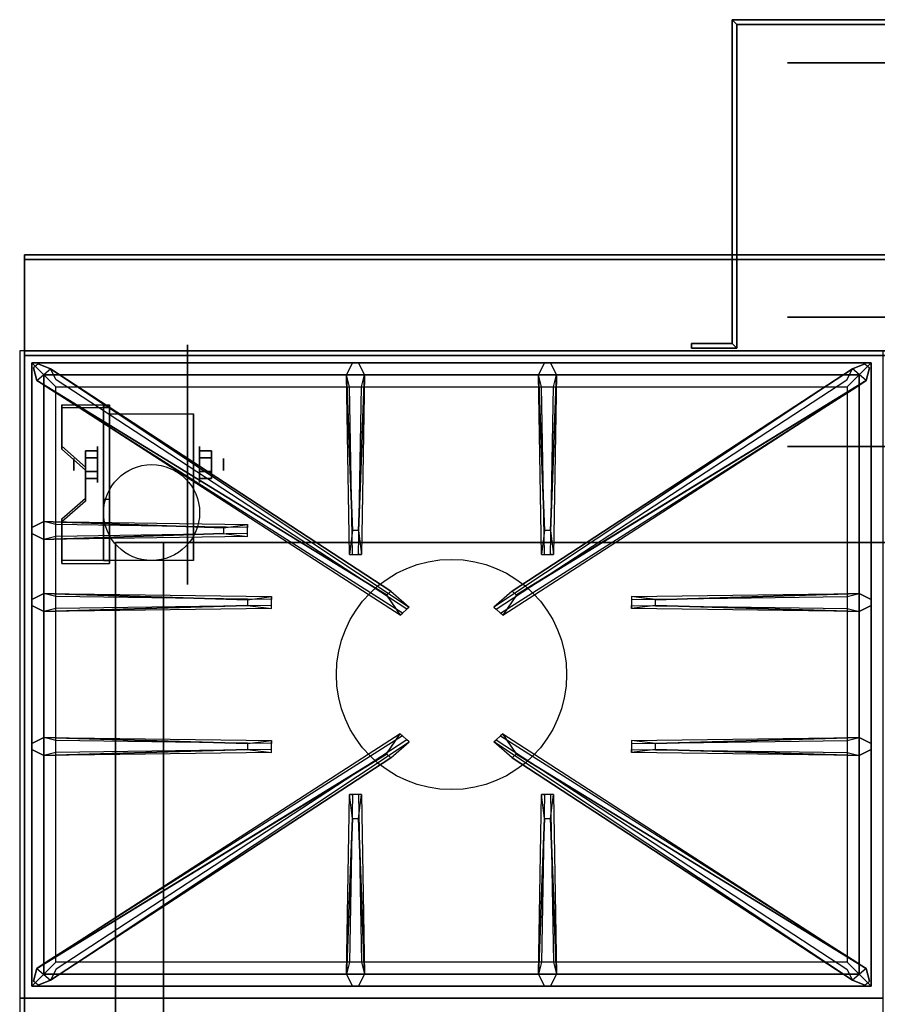
# Model space of a CAD drawing. Extents: x -104 to 104, y -21 to 21.
# Drawn here: x -104 to -86, y 0 to 21 of the extents above; entities that cross this region are included whole.
import ezdxf

# ---------------------------------------------------------------- set-up
doc = ezdxf.new("R2010")
doc.units = 0
for name, color, linetype in [('3D', 254, 'CONTINUOUS'), ('3D-BLACK', 250, 'CONTINUOUS'), ('3D-CASTIRON', 251, 'CONTINUOUS'), ('3D-FLAT', 7, 'CONTINUOUS'), ('3D-NON', 43, 'CONTINUOUS')]:
    doc.layers.add(name, color=color, linetype=linetype)

msp = doc.modelspace()

# ---------------------------------------------------------------- linework, layer by layer
at = {"layer": '3D', "extrusion": (0, -1, 0)}
for centre in [(-84.5, 19, -20.05), (-84.5, 19, -14.05), (-84.5, 19, -12.05)]:
    msp.add_circle(centre, 3, dxfattribs=at)
at = {"layer": '3D', "extrusion": (1, 0, 0)}
for centre, radius in [((11.675, 2.5, -101.875), 0.375), ((11.675, 2.5, -102.375), 0.125)]:
    msp.add_circle(centre, radius, dxfattribs=at)
at = {"layer": '3D', "extrusion": (-1, 0, 0)}
for centre, radius in [((-11.675, 2.5, 99.75), 0.375), ((-11.675, 2.5, 99.25), 0.125)]:
    msp.add_circle(centre, radius, dxfattribs=at)
at = {"layer": '3D', "extrusion": (1, 0, 0)}
for centre in [(11.675, 2.5, -101.625), (11.675, 2.5, -99.875)]:
    msp.add_arc(centre, 1.061, 225, 0, dxfattribs=at)
at = {"layer": '3D', "extrusion": (0, -1, 0)}
for centre, start, end in [((-100.5, 12, -10.05), 180, 270), ((-100.5, 24, -10.05), 90, 180)]:
    msp.add_arc(centre, 1, start, end, dxfattribs=at)
at = {"layer": '3D'}
for points in [[(-88.65, 20.95, 18), (-88.55, 20.85, 18), (-88.55, 20.85, 20), (-88.65, 20.95, 20)], [(-88.65, 20.95, 18), (-88.55, 20.85, 18), (-88.55, 20.85, 20), (-88.65, 20.95, 20)], [(-88.65, 14.2, 18), (-88.55, 14.1, 18), (-88.55, 14.1, 20), (-88.65, 14.2, 20)], [(-88.65, 14.2, 18), (-88.55, 14.1, 18), (-88.55, 14.1, 20), (-88.65, 14.2, 20)], [(-101.625, 12.924, 4.087), (-101.625, 12.861, 4.195), (-102.625, 12.861, 4.195), (-102.625, 12.924, 4.087)], [(-101.625, 12.924, 4.087), (-101.625, 9.676, 2.212), (-101.75, 9.676, 2.212), (-101.75, 12.924, 4.087)], [(-101.625, 12.924, 4.087), (-101.625, 12.899, 2.629), (-101.75, 12.899, 2.629), (-101.75, 12.924, 4.087)], [(-101.625, 12.899, 2.629), (-101.625, 10.951, 1.504), (-101.75, 10.951, 1.504), (-101.75, 12.899, 2.629)], [(-102.625, 12.058, 3.587), (-102.625, 11.995, 3.695), (-102.125, 11.562, 3.445), (-102.125, 11.625, 3.337)], [(-102.125, 11.819, 2.25), (-101.875, 11.819, 2.25), (-101.875, 11.964, 2.5), (-102.125, 11.964, 2.5)], [(-102.125, 11.964, 2.5), (-101.875, 11.964, 2.5), (-101.875, 11.819, 2.75), (-102.125, 11.819, 2.75)], [(-99.5, 11.819, 2.75), (-99.75, 11.819, 2.75), (-99.75, 11.964, 2.5), (-99.5, 11.964, 2.5)], [(-99.5, 11.964, 2.5), (-99.75, 11.964, 2.5), (-99.75, 11.819, 2.25), (-99.5, 11.819, 2.25)], [(-102.125, 11.531, 2.75), (-101.875, 11.531, 2.75), (-101.875, 11.386, 2.5), (-102.125, 11.386, 2.5)], [(-102.125, 11.386, 2.5), (-101.875, 11.386, 2.5), (-101.875, 11.531, 2.25), (-102.125, 11.531, 2.25)], [(-99.5, 11.531, 2.25), (-99.75, 11.531, 2.25), (-99.75, 11.386, 2.5), (-99.5, 11.386, 2.5)], [(-99.5, 11.386, 2.5), (-99.75, 11.386, 2.5), (-99.75, 11.531, 2.75), (-99.5, 11.531, 2.75)], [(-102.125, 10.975, 2.962), (-102.125, 10.913, 3.07), (-102.625, 10.48, 2.82), (-102.625, 10.542, 2.712)], [(-101.625, 9.676, 2.212), (-101.625, 10.951, 1.504), (-101.75, 10.951, 1.504), (-101.75, 9.676, 2.212)], [(-102.625, 9.676, 2.212), (-102.625, 9.614, 2.32), (-101.625, 9.614, 2.32), (-101.625, 9.676, 2.212)]]:
    msp.add_3dface(points, dxfattribs=at)
at = {"layer": '3D', "invisible_edges": 15}
for points in [[(-101.625, 12.924, 4.087), (-102.625, 12.924, 4.087), (-102.625, 12.058, 3.587), (-101.625, 12.058, 3.587)], [(-101.625, 12.861, 4.195), (-102.625, 12.861, 4.195), (-102.625, 11.995, 3.695), (-101.625, 11.995, 3.695)], [(-102.125, 11.625, 3.337), (-101.625, 11.625, 3.337), (-101.625, 12.058, 3.587), (-102.625, 12.058, 3.587)], [(-102.125, 11.562, 3.445), (-101.625, 11.562, 3.445), (-101.625, 11.995, 3.695), (-102.625, 11.995, 3.695)], [(-101.625, 11.625, 3.337), (-102.125, 11.625, 3.337), (-102.125, 10.975, 2.962), (-101.625, 10.975, 2.962)], [(-101.625, 11.562, 3.445), (-102.125, 11.562, 3.445), (-102.125, 10.913, 3.07), (-101.625, 10.913, 3.07)], [(-102.625, 10.542, 2.712), (-101.625, 10.542, 2.712), (-101.625, 10.975, 2.962), (-102.125, 10.975, 2.962)], [(-102.625, 10.48, 2.82), (-101.625, 10.48, 2.82), (-101.625, 10.913, 3.07), (-102.125, 10.913, 3.07)], [(-101.625, 10.542, 2.712), (-102.625, 10.542, 2.712), (-102.625, 9.676, 2.212), (-101.625, 9.676, 2.212)], [(-101.625, 10.48, 2.82), (-102.625, 10.48, 2.82), (-102.625, 9.614, 2.32), (-101.625, 9.614, 2.32)]]:
    msp.add_3dface(points, dxfattribs=at)
at = {"layer": '3D-BLACK', "extrusion": (0, -1, 0)}
msp.add_circle((-84.5, 19, -14.75), 3, dxfattribs=at)
at = {"layer": '3D-BLACK', "extrusion": (-1, 0, 0)}
msp.add_circle((-11.675, 2.5, 100), 2.5, dxfattribs=at)
at = {"layer": '3D-CASTIRON'}
msp.add_circle((-94.5, 7.3, 35.2), 2.4, dxfattribs=at)
for points in [[(-85.5, 14.05, 35), (-103.5, 14.05, 35), (-103.5, 0.55, 35), (-85.5, 0.55, 35)], [(-103.25, 13.8, 35.375), (-103.25, 0.8, 35.375), (-103, 1.05, 35.375), (-103, 13.55, 35.375)], [(-85.75, 13.8, 35.375), (-103.25, 13.8, 35.375), (-103, 13.55, 35.375), (-86, 13.55, 35.375)], [(-103.25, 13.8, 35), (-103.25, 0.8, 35), (-103.25, 0.8, 35.375), (-103.25, 13.8, 35.375)], [(-85.75, 13.8, 35), (-103.25, 13.8, 35), (-103.25, 13.8, 35.375), (-85.75, 13.8, 35.375)], [(-96.56, 10.3, 36), (-96.688, 13.55, 36), (-96.562, 13.8, 35.375), (-96.688, 13.55, 35.375)], [(-92.56, 10.3, 36), (-92.688, 13.55, 36), (-92.562, 13.8, 35.375), (-92.688, 13.55, 35.375)], [(-85.75, 0.8, 35.375), (-85.75, 13.8, 35.375), (-86, 13.55, 35.375), (-86, 1.05, 35.375)], [(-85.75, 0.8, 35), (-85.75, 13.8, 35), (-85.75, 13.8, 35.375), (-85.75, 0.8, 35.375)], [(-95.853, 8.958, 36), (-103.141, 13.426, 36), (-103.212, 13.696, 35.375), (-103.141, 13.426, 35.375)], [(-103, 13.55, 35.375), (-103, 1.05, 35.375), (-102.75, 1.3, 35), (-102.75, 13.3, 35)], [(-86, 13.55, 35.375), (-103, 13.55, 35.375), (-102.75, 13.3, 35), (-86.25, 13.3, 35)], [(-102.859, 13.674, 35.375), (-95.383, 8.704, 35.375), (-95.43, 8.663, 35.25), (-102.741, 13.445, 35)], [(-96.312, 13.55, 35.375), (-96.375, 9.8, 35.375), (-96.438, 9.8, 35.25), (-96.375, 13.3, 35)], [(-86.141, 13.674, 35.375), (-93.617, 8.704, 35.375), (-93.57, 8.663, 35.25), (-86.259, 13.445, 35)], [(-93.147, 8.958, 36), (-85.859, 13.426, 36), (-85.788, 13.696, 35.375), (-85.859, 13.426, 35.375)], [(-92.312, 13.55, 35.375), (-92.375, 9.8, 35.375), (-92.438, 9.8, 35.25), (-92.375, 13.3, 35)], [(-86, 1.05, 35.375), (-86, 13.55, 35.375), (-86.25, 13.3, 35), (-86.25, 1.3, 35)], [(-103, 10.488, 35.375), (-98.75, 10.425, 35.375), (-98.75, 10.363, 35.25), (-102.75, 10.425, 35)], [(-99.25, 10.24, 36), (-103, 10.113, 36), (-103.25, 10.238, 35.375), (-103, 10.113, 35.375)], [(-103, 8.988, 35.375), (-98.25, 8.925, 35.375), (-98.25, 8.863, 35.25), (-102.75, 8.925, 35)], [(-90.25, 8.86, 36), (-86, 8.988, 36), (-85.75, 8.863, 35.375), (-86, 8.988, 35.375)], [(-98.75, 8.74, 36), (-103, 8.613, 36), (-103.25, 8.738, 35.375), (-103, 8.613, 35.375)], [(-86, 8.613, 35.375), (-90.75, 8.675, 35.375), (-90.75, 8.738, 35.25), (-86.25, 8.675, 35)], [(-103, 5.988, 35.375), (-98.25, 5.925, 35.375), (-98.25, 5.863, 35.25), (-102.75, 5.925, 35)], [(-90.25, 5.86, 36), (-86, 5.988, 36), (-85.75, 5.863, 35.375), (-86, 5.988, 35.375)], [(-102.859, 0.926, 35.375), (-95.383, 5.896, 35.375), (-95.43, 5.937, 35.25), (-102.741, 1.155, 35)], [(-86.141, 0.926, 35.375), (-93.617, 5.896, 35.375), (-93.57, 5.937, 35.25), (-86.259, 1.155, 35)], [(-98.75, 5.74, 36), (-103, 5.613, 36), (-103.25, 5.738, 35.375), (-103, 5.613, 35.375)], [(-95.853, 5.642, 36), (-103.141, 1.174, 36), (-103.212, 0.904, 35.375), (-103.141, 1.174, 35.375)], [(-93.147, 5.642, 36), (-85.859, 1.174, 36), (-85.788, 0.904, 35.375), (-85.859, 1.174, 35.375)], [(-86, 5.613, 35.375), (-90.75, 5.675, 35.375), (-90.75, 5.738, 35.25), (-86.25, 5.675, 35)], [(-96.688, 1.05, 35.375), (-96.625, 4.8, 35.375), (-96.562, 4.8, 35.25), (-96.625, 1.3, 35)], [(-92.688, 1.05, 35.375), (-92.625, 4.8, 35.375), (-92.562, 4.8, 35.25), (-92.625, 1.3, 35)], [(-96.44, 4.3, 36), (-96.312, 1.05, 36), (-96.438, 0.8, 35.375), (-96.312, 1.05, 35.375)], [(-92.44, 4.3, 36), (-92.312, 1.05, 36), (-92.438, 0.8, 35.375), (-92.312, 1.05, 35.375)], [(-103, 1.05, 35.375), (-86, 1.05, 35.375), (-86.25, 1.3, 35), (-102.75, 1.3, 35)], [(-103.25, 0.8, 35.375), (-85.75, 0.8, 35.375), (-86, 1.05, 35.375), (-103, 1.05, 35.375)], [(-103.25, 0.8, 35), (-85.75, 0.8, 35), (-85.75, 0.8, 35.375), (-103.25, 0.8, 35.375)], [(-85.5, 0.55, 35), (-103.5, 0.55, 35), (-103.5, -12.95, 35), (-85.5, -12.95, 35)]]:
    msp.add_3dface(points, dxfattribs=at)
for points, invisible_edges in [([(-103.141, 13.426, 36), (-102.859, 13.674, 36), (-103.118, 13.779, 35.375), (-103.212, 13.696, 35.375)], 10), ([(-95.762, 9.037, 36), (-102.859, 13.674, 36), (-103.118, 13.779, 35.375), (-102.859, 13.674, 35.375)], 8), ([(-96.688, 13.55, 36), (-96.312, 13.55, 36), (-96.438, 13.8, 35.375), (-96.562, 13.8, 35.375)], 10), ([(-96.44, 10.3, 36), (-96.312, 13.55, 36), (-96.438, 13.8, 35.375), (-96.312, 13.55, 35.375)], 8), ([(-93.238, 9.037, 36), (-86.141, 13.674, 36), (-85.882, 13.779, 35.375), (-86.141, 13.674, 35.375)], 8), ([(-92.688, 13.55, 36), (-92.312, 13.55, 36), (-92.438, 13.8, 35.375), (-92.562, 13.8, 35.375)], 10), ([(-92.44, 10.3, 36), (-92.312, 13.55, 36), (-92.438, 13.8, 35.375), (-92.312, 13.55, 35.375)], 8), ([(-85.859, 13.426, 36), (-86.141, 13.674, 36), (-85.882, 13.779, 35.375), (-85.788, 13.696, 35.375)], 10), ([(-95.762, 9.037, 36), (-95.854, 8.956, 36), (-103.141, 13.426, 36), (-102.859, 13.674, 36)], 13), ([(-102.859, 13.674, 35.375), (-95.762, 9.037, 36), (-95.383, 8.704, 35.375), (-102.859, 13.674, 35.375)], 4), ([(-96.688, 13.55, 35.375), (-96.56, 10.3, 36), (-96.625, 9.8, 35.375), (-96.688, 13.55, 35.375)], 1), ([(-96.688, 13.55, 35.375), (-96.625, 9.8, 35.375), (-96.562, 9.8, 35.25), (-96.625, 13.3, 35)], 1), ([(-96.44, 10.3, 36), (-96.562, 10.3, 36), (-96.688, 13.55, 36), (-96.312, 13.55, 36)], 13), ([(-96.312, 13.55, 35.375), (-96.44, 10.3, 36), (-96.375, 9.8, 35.375), (-96.312, 13.55, 35.375)], 4), ([(-86.141, 13.674, 35.375), (-93.238, 9.037, 36), (-93.617, 8.704, 35.375), (-86.141, 13.674, 35.375)], 4), ([(-93.238, 9.037, 36), (-93.146, 8.956, 36), (-85.859, 13.426, 36), (-86.141, 13.674, 36)], 13), ([(-92.688, 13.55, 35.375), (-92.56, 10.3, 36), (-92.625, 9.8, 35.375), (-92.688, 13.55, 35.375)], 1), ([(-92.688, 13.55, 35.375), (-92.625, 9.8, 35.375), (-92.562, 9.8, 35.25), (-92.625, 13.3, 35)], 1), ([(-92.44, 10.3, 36), (-92.562, 10.3, 36), (-92.688, 13.55, 36), (-92.312, 13.55, 36)], 13), ([(-92.312, 13.55, 35.375), (-92.44, 10.3, 36), (-92.375, 9.8, 35.375), (-92.312, 13.55, 35.375)], 4), ([(-103.141, 13.426, 35.375), (-95.853, 8.958, 36), (-95.571, 8.539, 35.375), (-103.141, 13.426, 35.375)], 1), ([(-103.141, 13.426, 35.375), (-95.571, 8.539, 35.375), (-95.524, 8.58, 35.25), (-102.929, 13.28, 35)], 1), ([(-85.859, 13.426, 35.375), (-93.429, 8.539, 35.375), (-93.476, 8.58, 35.25), (-86.071, 13.28, 35)], 1), ([(-85.859, 13.426, 35.375), (-93.147, 8.958, 36), (-93.429, 8.539, 35.375), (-85.859, 13.426, 35.375)], 1), ([(-99.25, 10.36, 36), (-103, 10.488, 36), (-103.25, 10.363, 35.375), (-103, 10.488, 35.375)], 8), ([(-103, 10.113, 36), (-103, 10.488, 36), (-103.25, 10.363, 35.375), (-103.25, 10.238, 35.375)], 10), ([(-103, 10.488, 35.375), (-99.25, 10.36, 36), (-98.75, 10.425, 35.375), (-103, 10.488, 35.375)], 4), ([(-99.25, 10.36, 36), (-99.25, 10.238, 36), (-103, 10.113, 36), (-103, 10.488, 36)], 13), ([(-98.75, 10.175, 35.375), (-98.75, 10.425, 35.375), (-99.25, 10.36, 36), (-99.25, 10.238, 36)], 2), ([(-98.75, 10.238, 35.25), (-98.75, 10.363, 35.25), (-98.75, 10.425, 35.375), (-98.75, 10.175, 35.375)], 14), ([(-96.625, 9.8, 35.375), (-96.375, 9.8, 35.375), (-96.44, 10.3, 36), (-96.562, 10.3, 36)], 2), ([(-92.625, 9.8, 35.375), (-92.375, 9.8, 35.375), (-92.44, 10.3, 36), (-92.562, 10.3, 36)], 2), ([(-103, 10.113, 35.375), (-99.25, 10.24, 36), (-98.75, 10.175, 35.375), (-103, 10.113, 35.375)], 1), ([(-103, 10.113, 35.375), (-98.75, 10.175, 35.375), (-98.75, 10.238, 35.25), (-102.75, 10.175, 35)], 1), ([(-96.562, 9.8, 35.25), (-96.438, 9.8, 35.25), (-96.375, 9.8, 35.375), (-96.625, 9.8, 35.375)], 14), ([(-92.562, 9.8, 35.25), (-92.438, 9.8, 35.25), (-92.375, 9.8, 35.375), (-92.625, 9.8, 35.375)], 14), ([(-95.571, 8.539, 35.375), (-95.383, 8.704, 35.375), (-95.762, 9.037, 36), (-95.854, 8.956, 36)], 2), ([(-93.429, 8.539, 35.375), (-93.617, 8.704, 35.375), (-93.238, 9.037, 36), (-93.146, 8.956, 36)], 2), ([(-98.75, 8.86, 36), (-103, 8.988, 36), (-103.25, 8.863, 35.375), (-103, 8.988, 35.375)], 8), ([(-103, 8.613, 36), (-103, 8.988, 36), (-103.25, 8.863, 35.375), (-103.25, 8.738, 35.375)], 10), ([(-103, 8.988, 35.375), (-98.75, 8.86, 36), (-98.25, 8.925, 35.375), (-103, 8.988, 35.375)], 4), ([(-98.75, 8.86, 36), (-98.75, 8.738, 36), (-103, 8.613, 36), (-103, 8.988, 36)], 13), ([(-98.25, 8.675, 35.375), (-98.25, 8.925, 35.375), (-98.75, 8.86, 36), (-98.75, 8.738, 36)], 2), ([(-98.25, 8.738, 35.25), (-98.25, 8.863, 35.25), (-98.25, 8.925, 35.375), (-98.25, 8.675, 35.375)], 14), ([(-86, 8.988, 35.375), (-90.25, 8.86, 36), (-90.75, 8.925, 35.375), (-86, 8.988, 35.375)], 1), ([(-86, 8.988, 35.375), (-90.75, 8.925, 35.375), (-90.75, 8.863, 35.25), (-86.25, 8.925, 35)], 1), ([(-90.75, 8.925, 35.375), (-90.75, 8.675, 35.375), (-90.25, 8.74, 36), (-90.25, 8.863, 36)], 2), ([(-90.75, 8.863, 35.25), (-90.75, 8.738, 35.25), (-90.75, 8.675, 35.375), (-90.75, 8.925, 35.375)], 14), ([(-90.25, 8.74, 36), (-90.25, 8.863, 36), (-86, 8.988, 36), (-86, 8.613, 36)], 13), ([(-86, 8.988, 36), (-86, 8.613, 36), (-85.75, 8.738, 35.375), (-85.75, 8.863, 35.375)], 10), ([(-103, 8.613, 35.375), (-98.75, 8.74, 36), (-98.25, 8.675, 35.375), (-103, 8.613, 35.375)], 1), ([(-103, 8.613, 35.375), (-98.25, 8.675, 35.375), (-98.25, 8.738, 35.25), (-102.75, 8.675, 35)], 1), ([(-95.524, 8.58, 35.25), (-95.43, 8.663, 35.25), (-95.383, 8.704, 35.375), (-95.571, 8.539, 35.375)], 14), ([(-93.476, 8.58, 35.25), (-93.57, 8.663, 35.25), (-93.617, 8.704, 35.375), (-93.429, 8.539, 35.375)], 14), ([(-86, 8.613, 35.375), (-90.25, 8.74, 36), (-90.75, 8.675, 35.375), (-86, 8.613, 35.375)], 4), ([(-90.25, 8.74, 36), (-86, 8.613, 36), (-85.75, 8.738, 35.375), (-86, 8.613, 35.375)], 8), ([(-98.75, 5.86, 36), (-103, 5.988, 36), (-103.25, 5.863, 35.375), (-103, 5.988, 35.375)], 8), ([(-103, 5.613, 36), (-103, 5.988, 36), (-103.25, 5.863, 35.375), (-103.25, 5.738, 35.375)], 10), ([(-103.141, 1.174, 35.375), (-95.853, 5.642, 36), (-95.571, 6.061, 35.375), (-103.141, 1.174, 35.375)], 1), ([(-103.141, 1.174, 35.375), (-95.571, 6.061, 35.375), (-95.524, 6.02, 35.25), (-102.929, 1.32, 35)], 1), ([(-103, 5.988, 35.375), (-98.75, 5.86, 36), (-98.25, 5.925, 35.375), (-103, 5.988, 35.375)], 4), ([(-98.75, 5.86, 36), (-98.75, 5.738, 36), (-103, 5.613, 36), (-103, 5.988, 36)], 13), ([(-95.571, 6.061, 35.375), (-95.383, 5.896, 35.375), (-95.762, 5.563, 36), (-95.854, 5.644, 36)], 2), ([(-95.524, 6.02, 35.25), (-95.43, 5.937, 35.25), (-95.383, 5.896, 35.375), (-95.571, 6.061, 35.375)], 14), ([(-93.429, 6.061, 35.375), (-93.617, 5.896, 35.375), (-93.238, 5.563, 36), (-93.146, 5.644, 36)], 2), ([(-93.476, 6.02, 35.25), (-93.57, 5.937, 35.25), (-93.617, 5.896, 35.375), (-93.429, 6.061, 35.375)], 14), ([(-85.859, 1.174, 35.375), (-93.429, 6.061, 35.375), (-93.476, 6.02, 35.25), (-86.071, 1.32, 35)], 1), ([(-85.859, 1.174, 35.375), (-93.147, 5.642, 36), (-93.429, 6.061, 35.375), (-85.859, 1.174, 35.375)], 1), ([(-86, 5.988, 35.375), (-90.25, 5.86, 36), (-90.75, 5.925, 35.375), (-86, 5.988, 35.375)], 1), ([(-86, 5.988, 35.375), (-90.75, 5.925, 35.375), (-90.75, 5.863, 35.25), (-86.25, 5.925, 35)], 1), ([(-90.25, 5.74, 36), (-90.25, 5.863, 36), (-86, 5.988, 36), (-86, 5.613, 36)], 13), ([(-86, 5.988, 36), (-86, 5.613, 36), (-85.75, 5.738, 35.375), (-85.75, 5.863, 35.375)], 10), ([(-102.859, 0.926, 35.375), (-95.762, 5.563, 36), (-95.383, 5.896, 35.375), (-102.859, 0.926, 35.375)], 4), ([(-98.25, 5.675, 35.375), (-98.25, 5.925, 35.375), (-98.75, 5.86, 36), (-98.75, 5.738, 36)], 2), ([(-98.25, 5.738, 35.25), (-98.25, 5.863, 35.25), (-98.25, 5.925, 35.375), (-98.25, 5.675, 35.375)], 14), ([(-86.141, 0.926, 35.375), (-93.238, 5.563, 36), (-93.617, 5.896, 35.375), (-86.141, 0.926, 35.375)], 4), ([(-90.75, 5.925, 35.375), (-90.75, 5.675, 35.375), (-90.25, 5.74, 36), (-90.25, 5.863, 36)], 2), ([(-90.75, 5.863, 35.25), (-90.75, 5.738, 35.25), (-90.75, 5.675, 35.375), (-90.75, 5.925, 35.375)], 14), ([(-95.762, 5.563, 36), (-95.854, 5.644, 36), (-103.141, 1.174, 36), (-102.859, 0.926, 36)], 13), ([(-95.762, 5.563, 36), (-102.859, 0.926, 36), (-103.118, 0.821, 35.375), (-102.859, 0.926, 35.375)], 8), ([(-103, 5.613, 35.375), (-98.75, 5.74, 36), (-98.25, 5.675, 35.375), (-103, 5.613, 35.375)], 1), ([(-103, 5.613, 35.375), (-98.25, 5.675, 35.375), (-98.25, 5.738, 35.25), (-102.75, 5.675, 35)], 1), ([(-93.238, 5.563, 36), (-93.146, 5.644, 36), (-85.859, 1.174, 36), (-86.141, 0.926, 36)], 13), ([(-93.238, 5.563, 36), (-86.141, 0.926, 36), (-85.882, 0.821, 35.375), (-86.141, 0.926, 35.375)], 8), ([(-86, 5.613, 35.375), (-90.25, 5.74, 36), (-90.75, 5.675, 35.375), (-86, 5.613, 35.375)], 4), ([(-90.25, 5.74, 36), (-86, 5.613, 36), (-85.75, 5.738, 35.375), (-86, 5.613, 35.375)], 8), ([(-96.688, 1.05, 35.375), (-96.56, 4.3, 36), (-96.625, 4.8, 35.375), (-96.688, 1.05, 35.375)], 4), ([(-96.375, 4.8, 35.375), (-96.625, 4.8, 35.375), (-96.56, 4.3, 36), (-96.438, 4.3, 36)], 2), ([(-96.438, 4.8, 35.25), (-96.562, 4.8, 35.25), (-96.625, 4.8, 35.375), (-96.375, 4.8, 35.375)], 14), ([(-96.312, 1.05, 35.375), (-96.44, 4.3, 36), (-96.375, 4.8, 35.375), (-96.312, 1.05, 35.375)], 1), ([(-96.312, 1.05, 35.375), (-96.375, 4.8, 35.375), (-96.438, 4.8, 35.25), (-96.375, 1.3, 35)], 1), ([(-92.688, 1.05, 35.375), (-92.56, 4.3, 36), (-92.625, 4.8, 35.375), (-92.688, 1.05, 35.375)], 4), ([(-92.375, 4.8, 35.375), (-92.625, 4.8, 35.375), (-92.56, 4.3, 36), (-92.438, 4.3, 36)], 2), ([(-92.438, 4.8, 35.25), (-92.562, 4.8, 35.25), (-92.625, 4.8, 35.375), (-92.375, 4.8, 35.375)], 14), ([(-92.312, 1.05, 35.375), (-92.44, 4.3, 36), (-92.375, 4.8, 35.375), (-92.312, 1.05, 35.375)], 1), ([(-92.312, 1.05, 35.375), (-92.375, 4.8, 35.375), (-92.438, 4.8, 35.25), (-92.375, 1.3, 35)], 1), ([(-96.56, 4.3, 36), (-96.688, 1.05, 36), (-96.562, 0.8, 35.375), (-96.688, 1.05, 35.375)], 8), ([(-96.56, 4.3, 36), (-96.438, 4.3, 36), (-96.312, 1.05, 36), (-96.688, 1.05, 36)], 13), ([(-92.56, 4.3, 36), (-92.688, 1.05, 36), (-92.562, 0.8, 35.375), (-92.688, 1.05, 35.375)], 8), ([(-92.56, 4.3, 36), (-92.438, 4.3, 36), (-92.312, 1.05, 36), (-92.688, 1.05, 36)], 13), ([(-103.141, 1.174, 36), (-102.859, 0.926, 36), (-103.118, 0.821, 35.375), (-103.212, 0.904, 35.375)], 10), ([(-96.312, 1.05, 36), (-96.688, 1.05, 36), (-96.562, 0.8, 35.375), (-96.438, 0.8, 35.375)], 10), ([(-92.312, 1.05, 36), (-92.688, 1.05, 36), (-92.562, 0.8, 35.375), (-92.438, 0.8, 35.375)], 10), ([(-85.859, 1.174, 36), (-86.141, 0.926, 36), (-85.882, 0.821, 35.375), (-85.788, 0.904, 35.375)], 10)]:
    msp.add_3dface(points, dxfattribs=dict(at, invisible_edges=invisible_edges))
at = {"layer": '3D-FLAT'}
msp.add_circle((-100.75, 10.675, 5.75), 1, dxfattribs=at)
for points in [[(-88.65, 14.2, 20), (-88.55, 14.1, 20), (-88.55, 20.85, 20), (-88.65, 20.95, 20)], [(-88.65, 14.2, 18), (-88.55, 14.1, 18), (-88.55, 20.85, 18), (-88.65, 20.95, 18)], [(-88.65, 20.95, 20), (-88.55, 20.85, 20), (-80.45, 20.85, 20), (-80.35, 20.95, 20)], [(-88.65, 20.95, 18), (-88.55, 20.85, 18), (-80.45, 20.85, 18), (-80.35, 20.95, 18)], [(-67.6, 16.05, 36), (-103.4, 16.05, 36), (-103.4, 14.05, 36), (-67.6, 14.05, 36)], [(-67.6, 16.05, 35), (-103.4, 16.05, 35), (-103.4, 14.05, 35), (-67.6, 14.05, 35)], [(-89.5, 14.2, 20), (-89.5, 14.1, 20), (-88.55, 14.1, 20), (-88.65, 14.2, 20)], [(-89.5, 14.2, 18), (-89.5, 14.1, 18), (-88.55, 14.1, 18), (-88.65, 14.2, 18)], [(-103.4, -15.2, 26.8), (-67.6, -15.2, 26.8), (-67.6, 13.95, 26.8), (-103.4, 13.95, 26.8)], [(-103.4, -15.2, 6), (-67.6, -15.2, 6), (-67.6, 13.95, 6), (-103.4, 13.95, 6)], [(-101.625, 12.736, 5.75), (-99.875, 12.736, 5.75), (-99.875, 9.675, 5.75), (-101.625, 9.675, 5.75)], [(-102.125, 11.531, 2.25), (-101.875, 11.531, 2.25), (-101.875, 11.819, 2.25), (-102.125, 11.819, 2.25)], [(-102.125, 11.819, 2.75), (-101.875, 11.819, 2.75), (-101.875, 11.531, 2.75), (-102.125, 11.531, 2.75)], [(-99.5, 11.819, 2.25), (-99.75, 11.819, 2.25), (-99.75, 11.531, 2.25), (-99.5, 11.531, 2.25)], [(-99.5, 11.531, 2.75), (-99.75, 11.531, 2.75), (-99.75, 11.819, 2.75), (-99.5, 11.819, 2.75)], [(-73.5, 10.05, 25), (-73.5, -14.95, 25), (-100.5, -14.95, 25), (-100.5, 10.05, 25)], [(-100.5, 10.05, 11), (-100.5, -14.95, 11), (-73.5, -14.95, 11), (-73.5, 10.05, 11)]]:
    msp.add_3dface(points, dxfattribs=at)
at = {"layer": '3D-NON'}
for points in [[(-88.65, 14.2, 18), (-88.65, 20.95, 18), (-88.65, 20.95, 20), (-88.65, 14.2, 20)], [(-88.65, 20.95, 18), (-80.35, 20.95, 18), (-80.35, 20.95, 20), (-88.65, 20.95, 20)], [(-88.55, 14.1, 18), (-88.55, 20.85, 18), (-88.55, 20.85, 20), (-88.55, 14.1, 20)], [(-88.55, 20.85, 18), (-80.45, 20.85, 18), (-80.45, 20.85, 20), (-88.55, 20.85, 20)], [(-103.4, 16.05, 36), (-103.4, 16.05, 58), (-103.4, 14.05, 58), (-103.4, 14.05, 36)], [(-67.6, 16.05, 36), (-67.6, 16.05, 58), (-103.4, 16.05, 58), (-103.4, 16.05, 36)], [(-103.4, 16.05, 35), (-103.4, 14.05, 35), (-103.4, 14.05, 36), (-103.4, 16.05, 36)], [(-67.6, 16.05, 35), (-103.4, 16.05, 35), (-103.4, 16.05, 36), (-67.6, 16.05, 36)], [(-103.4, 15.95, 27), (-103.4, 15.95, 35), (-103.4, -12.95, 35), (-103.4, -12.95, 27)], [(-67.6, 15.95, 27), (-67.6, 15.95, 35), (-103.4, 15.95, 35), (-103.4, 15.95, 27)], [(-89.5, 14.2, 18), (-88.65, 14.2, 18), (-88.65, 14.2, 20), (-89.5, 14.2, 20)], [(-89.5, 14.2, 18), (-89.5, 14.1, 18), (-89.5, 14.1, 20), (-89.5, 14.2, 20)], [(-67.6, 14.05, 36), (-67.6, 14.05, 58), (-103.4, 14.05, 58), (-103.4, 14.05, 36)], [(-67.6, 14.05, 35), (-103.4, 14.05, 35), (-103.4, 14.05, 36), (-67.6, 14.05, 36)], [(-89.5, 14.1, 18), (-88.55, 14.1, 18), (-88.55, 14.1, 20), (-89.5, 14.1, 20)], [(-103.4, -15.2, 6), (-103.4, 13.95, 6), (-103.4, 13.95, 26.8), (-103.4, -15.2, 26.8)], [(-103.4, 13.95, 6), (-67.6, 13.95, 6), (-67.6, 13.95, 26.8), (-103.4, 13.95, 26.8)], [(-102.625, 12.924, 4.087), (-102.625, 12.861, 4.195), (-102.625, 11.995, 3.695), (-102.625, 12.058, 3.587)], [(-101.75, 12.924, 4.087), (-101.75, 12.899, 2.629), (-101.75, 10.951, 1.504), (-101.75, 9.676, 2.212)], [(-101.625, 12.924, 4.087), (-101.625, 12.861, 4.195), (-101.625, 9.614, 2.32), (-101.625, 9.676, 2.212)], [(-101.625, 12.924, 4.087), (-101.625, 12.899, 2.629), (-101.625, 10.951, 1.504), (-101.625, 9.676, 2.212)], [(-101.625, 12.736, 2.5), (-101.625, 12.736, 2.5), (-101.625, 12.736, 5.75)], [(-99.875, 12.736, 2.5), (-99.875, 12.736, 2.5), (-99.875, 12.736, 5.75)], [(-102.125, 11.625, 3.337), (-102.125, 11.562, 3.445), (-102.125, 10.913, 3.07), (-102.125, 10.975, 2.962)], [(-101.625, 9.675, 5.75), (-101.625, 9.675, 5.75), (-101.625, 10.925, 1.75)], [(-99.875, 9.675, 5.75), (-99.875, 9.675, 5.75), (-99.875, 10.925, 1.75)], [(-102.625, 10.542, 2.712), (-102.625, 10.48, 2.82), (-102.625, 9.614, 2.32), (-102.625, 9.676, 2.212)], [(-101.5, 10.05, 24), (-101.5, -14.95, 24), (-101.5, -14.95, 12), (-101.5, 10.05, 12)]]:
    msp.add_3dface(points, dxfattribs=at)
at = {"layer": '3D-NON', "invisible_edges": 15}
for points in [[(-101.625, 12.736, 5.75), (-101.625, 12.309, 5.75), (-101.625, 12.655, 2.094), (-101.625, 12.736, 2.5)], [(-99.875, 12.736, 5.75), (-99.875, 12.309, 5.75), (-99.875, 12.655, 2.094), (-99.875, 12.736, 2.5)], [(-101.625, 12.309, 5.75), (-101.625, 11.882, 5.75), (-101.625, 12.425, 1.75), (-101.625, 12.655, 2.094)], [(-99.875, 12.309, 5.75), (-99.875, 11.882, 5.75), (-99.875, 12.425, 1.75), (-99.875, 12.655, 2.094)], [(-101.625, 11.882, 5.75), (-101.625, 11.455, 5.75), (-101.625, 12.081, 1.52), (-101.625, 12.425, 1.75)], [(-99.875, 11.882, 5.75), (-99.875, 11.455, 5.75), (-99.875, 12.081, 1.52), (-99.875, 12.425, 1.75)], [(-101.625, 11.455, 5.75), (-101.625, 11.029, 5.75), (-101.625, 11.675, 1.439), (-101.625, 12.081, 1.52)], [(-99.875, 11.455, 5.75), (-99.875, 11.029, 5.75), (-99.875, 11.675, 1.439), (-99.875, 12.081, 1.52)], [(-101.625, 11.029, 5.75), (-101.625, 10.602, 5.75), (-101.625, 11.269, 1.52), (-101.625, 11.675, 1.439)], [(-99.875, 11.029, 5.75), (-99.875, 10.602, 5.75), (-99.875, 11.269, 1.52), (-99.875, 11.675, 1.439)], [(-101.625, 10.602, 5.75), (-101.625, 9.675, 5.75), (-101.625, 10.925, 1.75), (-101.625, 11.269, 1.52)], [(-99.875, 10.602, 5.75), (-99.875, 9.675, 5.75), (-99.875, 10.925, 1.75), (-99.875, 11.269, 1.52)]]:
    msp.add_3dface(points, dxfattribs=at)

doc.saveas('drawing.dxf')
